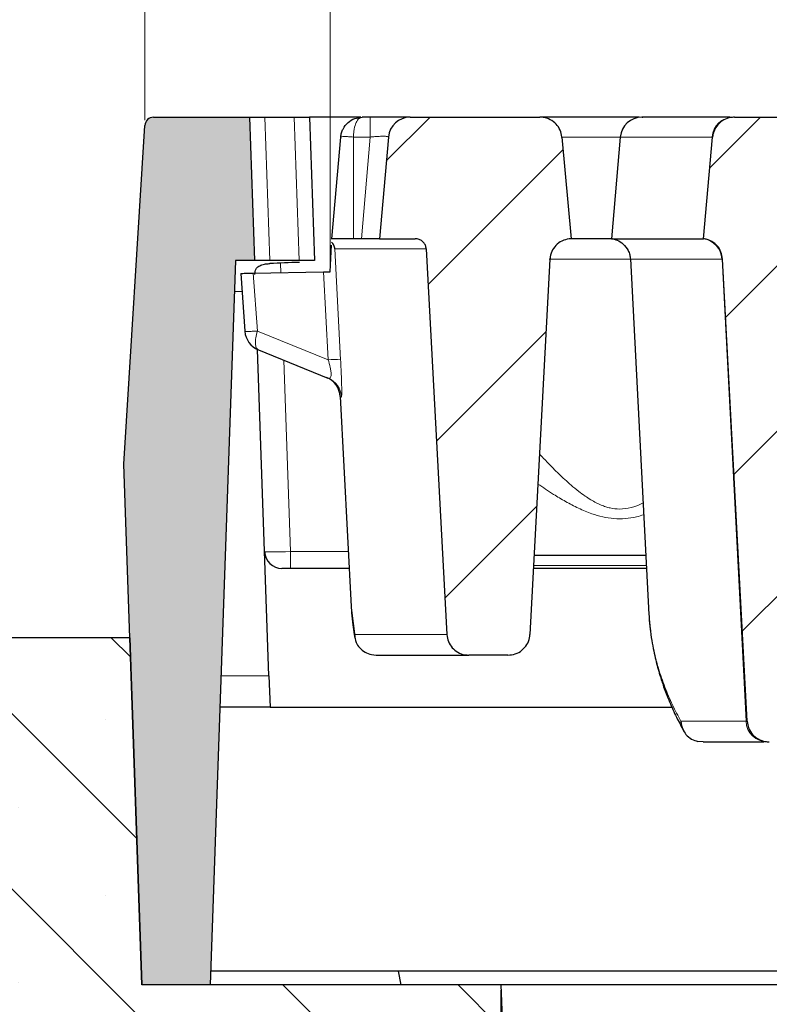
# Model space of a CAD drawing. Units: millimetres. Extents: x 0 to 420, y 0 to 297.
# Drawn here: x 301 to 316, y 232 to 251 of the extents above; entities that cross this region are included whole.
import ezdxf

# ---------------------------------------------------------------- set-up
doc = ezdxf.new("R2010")
doc.units = ezdxf.units.MM
doc.styles.add('SLDTEXTSTYLE0', font='TXT', dxfattribs={"width": 0.605})
doc.dimstyles.new('SLDDIMSTYLE1', dxfattribs={"dimtxt": 3.5, "dimasz": 3.5, "dimexe": 0, "dimexo": 0.0625, "dimgap": 0.875, "dimtad": 1, "dimlfac": 6, "dimrnd": 1e-09, "dimzin": 12, "dimdsep": 46, "dimtxsty": 'SLDTEXTSTYLE0', "dimsah": 1, "dimcen": 0.09, "dimadec": 0, "dimazin": 3, "dimtfac": 1, "dimtdec": 3, "dimtofl": 0, "dimtmove": 0, "dimatfit": 3, "dimfxl": 1, "dimfrac": 2, "dimtolj": 1, "dimtzin": 12, "dimarcsym": 0})
doc.dimstyles.new('SLDDIMSTYLE3', dxfattribs={"dimtxt": 3.5, "dimasz": 3.5, "dimexe": 0, "dimexo": 0.0625, "dimgap": 0.875, "dimtad": 1, "dimlfac": 6, "dimrnd": 1e-09, "dimzin": 12, "dimdsep": 46, "dimtxsty": 'SLDTEXTSTYLE0', "dimsah": 1, "dimcen": 0.09, "dimadec": 0, "dimazin": 3, "dimtol": 1, "dimtm": 2, "dimtfac": 1, "dimtdec": 0, "dimtofl": 0, "dimtmove": 0, "dimatfit": 3, "dimfxl": 1, "dimfrac": 2, "dimtolj": 1, "dimarcsym": 0})
doc.dimstyles.new('SLDDIMSTYLE4', dxfattribs={"dimtxt": 3.5, "dimasz": 3.5, "dimexe": 0, "dimexo": 0.0625, "dimgap": 0.875, "dimtad": 1, "dimdec": 0, "dimlfac": 6, "dimrnd": 1e-09, "dimzin": 12, "dimdsep": 46, "dimtxsty": 'SLDTEXTSTYLE0', "dimsah": 1, "dimcen": 0.09, "dimadec": 0, "dimazin": 3, "dimtol": 1, "dimtp": 2, "dimtm": 2, "dimtfac": 1, "dimtdec": 0, "dimtofl": 0, "dimtmove": 0, "dimatfit": 3, "dimfxl": 1, "dimfrac": 2, "dimtolj": 1, "dimarcsym": 0})
pattern_1 = [(45, (0, 0), (-1.5875, 1.5875), [])]

# ---------------------------------------------------------------- blocks, each defined once
blk = doc.blocks.new('_D_10')
at = {"color": 7, "linetype": 'Continuous', "lineweight": 0}
for p, q in [((310.682, 232.227), (310.682, 202.89)), ((365.682, 232.227), (365.682, 202.89)), ((310.682, 203.89), (365.682, 203.89))]:
    blk.add_line(p, q, dxfattribs=at)
at = {"color": 7, "linetype": 'Continuous', "lineweight": 18}
for points in [[(310.682, 203.89), (314.182, 203.352), (314.182, 204.429)], [(365.682, 203.89), (362.182, 204.429), (362.182, 203.352)]]:
    blk.add_solid(points, dxfattribs=at)
at = {"color": 7, "linetype": 'Continuous', "lineweight": 18, "insert": (334.893, 208.402), "char_height": 3.5, "attachment_point": 1, "style": 'SLDTEXTSTYLE0'}
blk.add_mtext('330', dxfattribs=at)
blk = doc.blocks.new('_D_11')
at = {"color": 7, "linetype": 'Continuous', "lineweight": 0}
for p, q in [((307.399, 246.124), (307.398, 260.036)), ((368.965, 246.124), (368.965, 260.036)), ((307.398, 259.036), (368.965, 259.036))]:
    blk.add_line(p, q, dxfattribs=at)
at = {"color": 7, "linetype": 'Continuous', "lineweight": 18}
for points in [[(307.398, 259.036), (310.898, 258.497), (310.898, 259.574)], [(368.965, 259.036), (365.465, 259.575), (365.465, 258.498)]]:
    blk.add_solid(points, dxfattribs=at)
at = {"color": 7, "linetype": 'Continuous', "lineweight": 18, "attachment_point": 1, "rotation": 0.0005, "style": 'SLDTEXTSTYLE0'}
for s, insert, char_height in [('0', (341.712, 265.655), 2.45), ('370', (333.117, 263.548), 3.5), ('2', (341.712, 262.497), 2.45), ('-', (340.793, 262.497), 2.45)]:
    blk.add_mtext(s, dxfattribs=dict(at, insert=insert, char_height=char_height))
blk = doc.blocks.new('_D_12')
at = {"color": 7, "linetype": 'Continuous', "lineweight": 0}
for p, q in [((303.839, 248.938), (303.839, 270.037)), ((372.525, 248.938), (372.525, 270.037)), ((303.839, 269.037), (372.525, 269.037))]:
    blk.add_line(p, q, dxfattribs=at)
at = {"color": 7, "linetype": 'Continuous', "lineweight": 18}
for points in [[(303.839, 269.037), (307.339, 268.498), (307.339, 269.575)], [(372.525, 269.037), (369.025, 269.575), (369.025, 268.498)]]:
    blk.add_solid(points, dxfattribs=at)
at = {"color": 7, "linetype": 'Continuous', "lineweight": 18, "attachment_point": 1, "style": 'SLDTEXTSTYLE0'}
for s, insert, char_height in [('412', (332.653, 273.548), 3.5), ('±2', (340.329, 272.498), 2.45)]:
    blk.add_mtext(s, dxfattribs=dict(at, insert=insert, char_height=char_height))

msp = doc.modelspace()

# ---------------------------------------------------------------- hatches: boundary and pattern name
at = {"linetype": 'Continuous', "lineweight": 18}
h = msp.add_hatch(color=7, dxfattribs=at)
edge = h.paths.add_edge_path(flags=0)
edge.add_line((305.0919, 232.3272), (305.5779, 246.2438))
edge.add_line((305.5779, 246.2438), (305.9446, 246.2438))
edge.add_line((305.9446, 246.2438), (305.8486, 248.9938))
edge.add_line((305.8486, 248.9938), (304.0051, 248.9938))
edge.add_arc((304.0051, 248.8272), 0.1667, 90, 176.425)
edge.add_line((303.8388, 248.8376), (303.4321, 242.3272))
edge.add_line((303.4321, 242.3272), (303.7813, 232.3272))
edge.add_line((303.7813, 232.3272), (305.0919, 232.3272))
h = msp.add_hatch(dxfattribs=at)
h.set_pattern_fill('DIN 201 Grauguss', scale=0.5, style=0, pattern_type=2)
h.set_pattern_definition(pattern_1)
edge = h.paths.add_edge_path(flags=0)
edge.add_spline(control_points=[(309.2464, 246.4631), (309.3782, 243.9938), (309.51, 241.5246), (309.6418, 239.0554)], knot_values=[0.0468444, 0.0468444, 0.0468444, 0.0468444, 0.091354, 0.091354, 0.091354, 0.091354], weights=[1, 1, 1, 1], degree=3, periodic=0)
edge.add_spline(control_points=[(309.6418, 239.0554), (309.6443, 239.0094), (309.6547, 238.9631), (309.6723, 238.9206), (309.6899, 238.878), (309.7151, 238.8379), (309.7456, 238.8035), (309.7765, 238.7687), (309.8137, 238.7388), (309.8542, 238.7159), (309.8954, 238.6927), (309.9411, 238.6762), (309.9876, 238.6676), (310.0133, 238.6629), (310.0395, 238.6605), (310.0657, 238.6605)], knot_values=[0, 0, 0, 0, 0.0008293, 0.0008293, 0.0008293, 0.0016581, 0.0016581, 0.0016581, 0.0024944, 0.0024944, 0.0024944, 0.0033457, 0.0033457, 0.0033457, 0.0038115, 0.0038115, 0.0038115, 0.0038115], weights=[1, 1, 1, 1, 1, 1, 1, 1, 1, 1, 1, 1, 1, 1, 1, 1], degree=3, periodic=0)
edge.add_line((310.0657, 238.6605), (310.8162, 238.6605))
edge.add_spline(control_points=[(310.8162, 238.6605), (310.8643, 238.6605), (310.9131, 238.6688), (310.9585, 238.6847), (311.0039, 238.7005), (311.0472, 238.7245), (311.0847, 238.7547), (311.1219, 238.7845), (311.1544, 238.8214), (311.1794, 238.862), (311.2039, 238.902), (311.2218, 238.9469), (311.2315, 238.9928), (311.2358, 239.0134), (311.2386, 239.0343), (311.2397, 239.0554)], knot_values=[0, 0, 0, 0, 0.0008658, 0.0008658, 0.0008658, 0.001732, 0.001732, 0.001732, 0.0025912, 0.0025912, 0.0025912, 0.0034357, 0.0034357, 0.0034357, 0.0038102, 0.0038102, 0.0038102, 0.0038102], weights=[1, 1, 1, 1, 1, 1, 1, 1, 1, 1, 1, 1, 1, 1, 1, 1], degree=3, periodic=0)
edge.add_spline(control_points=[(311.2397, 239.0554), (311.3679, 241.4589), (311.4962, 243.8625), (311.6244, 246.2661)], knot_values=[0.045329, 0.045329, 0.045329, 0.045329, 0.0886547, 0.0886547, 0.0886547, 0.0886547], weights=[1, 1, 1, 1], degree=3, periodic=0)
edge.add_spline(control_points=[(311.6244, 246.2661), (311.6252, 246.2811), (311.6268, 246.2961), (311.6293, 246.311), (311.6369, 246.3571), (311.6528, 246.4026), (311.6755, 246.4436), (311.6986, 246.4852), (311.7294, 246.5234), (311.7652, 246.5548), (311.8013, 246.5865), (311.8435, 246.6124), (311.8882, 246.6302), (311.9328, 246.648), (311.9811, 246.6584), (312.0292, 246.6605)], knot_values=[0, 0, 0, 0, 0.0002711, 0.0002711, 0.0002711, 0.0011248, 0.0011248, 0.0011248, 0.0019939, 0.0019939, 0.0019939, 0.0028711, 0.0028711, 0.0028711, 0.0037479, 0.0037479, 0.0037479, 0.0037479], weights=[1, 1, 1, 1, 1, 1, 1, 1, 1, 1, 1, 1, 1, 1, 1, 1], degree=3, periodic=0)
edge.add_spline(control_points=[(312.0292, 246.6605), (311.9712, 247.3115), (311.9132, 247.9625), (311.8552, 248.6135)], knot_values=[0.0167853, 0.0167853, 0.0167853, 0.0167853, 0.0285496, 0.0285496, 0.0285496, 0.0285496], weights=[1, 1, 1, 1], degree=3, periodic=0)
edge.add_spline(control_points=[(311.8552, 248.6135), (311.8511, 248.6594), (311.839, 248.7053), (311.8199, 248.7473), (311.8007, 248.7893), (311.7741, 248.8285), (311.7423, 248.8619), (311.7102, 248.8956), (311.6719, 248.9243), (311.6306, 248.9457), (311.5885, 248.9675), (311.5421, 248.9824), (311.4953, 248.9893), (311.4746, 248.9923), (311.4536, 248.9938), (311.4327, 248.9938)], knot_values=[0, 0, 0, 0, 0.0008305, 0.0008305, 0.0008305, 0.0016605, 0.0016605, 0.0016605, 0.0024984, 0.0024984, 0.0024984, 0.003351, 0.003351, 0.003351, 0.0037234, 0.0037234, 0.0037234, 0.0037234], weights=[1, 1, 1, 1, 1, 1, 1, 1, 1, 1, 1, 1, 1, 1, 1, 1], degree=3, periodic=0)
edge.add_line((311.4327, 248.9938), (308.9345, 248.9938))
edge.add_arc((308.9345, 248.5772), 0.4167, 90, 175)
edge.add_line((308.5194, 248.6135), (308.3486, 246.6605))
edge.add_line((308.3486, 246.6605), (309.0345, 246.6605))
edge.add_spline(control_points=[(309.0345, 246.6605), (309.0475, 246.6605), (309.0606, 246.6593), (309.0735, 246.657), (309.0967, 246.6527), (309.1196, 246.6444), (309.1402, 246.6328), (309.1604, 246.6214), (309.179, 246.6064), (309.1944, 246.589), (309.2097, 246.5718), (309.2223, 246.5518), (309.2311, 246.5305), (309.2399, 246.5092), (309.2451, 246.4861), (309.2464, 246.4631)], knot_values=[0, 0, 0, 0, 0.0002348, 0.0002348, 0.0002348, 0.0006646, 0.0006646, 0.0006646, 0.0010869, 0.0010869, 0.0010869, 0.0015055, 0.0015055, 0.0015055, 0.0019242, 0.0019242, 0.0019242, 0.0019242], weights=[1, 1, 1, 1, 1, 1, 1, 1, 1, 1, 1, 1, 1, 1, 1, 1], degree=3, periodic=0)
h = msp.add_hatch(dxfattribs=at)
h.set_pattern_fill('DIN 201 Grauguss', scale=0.5, style=0, pattern_type=2)
h.set_pattern_definition(pattern_1)
edge = h.paths.add_edge_path(flags=0)
edge.add_spline(control_points=[(314.943, 246.2694), (315.1011, 243.3092), (315.2592, 240.3489), (315.4173, 237.3887)], knot_values=[0.0551252, 0.0551252, 0.0551252, 0.0551252, 0.1084852, 0.1084852, 0.1084852, 0.1084852], weights=[1, 1, 1, 1], degree=3, periodic=0)
edge.add_spline(control_points=[(315.4173, 237.3887), (315.4198, 237.3427), (315.4303, 237.2965), (315.4479, 237.2539), (315.4654, 237.2114), (315.4906, 237.1713), (315.5212, 237.1368), (315.552, 237.1021), (315.5892, 237.0721), (315.6297, 237.0493), (315.6709, 237.026), (315.7166, 237.0095), (315.7631, 237.001), (315.7889, 236.9962), (315.8151, 236.9938), (315.8413, 236.9938)], knot_values=[0, 0, 0, 0, 0.0008291, 0.0008291, 0.0008291, 0.0016577, 0.0016577, 0.0016577, 0.002494, 0.002494, 0.002494, 0.0033456, 0.0033456, 0.0033456, 0.0038119, 0.0038119, 0.0038119, 0.0038119], weights=[1, 1, 1, 1, 1, 1, 1, 1, 1, 1, 1, 1, 1, 1, 1, 1], degree=3, periodic=0)
edge.add_line((315.8413, 236.9938), (316.2273, 236.9938))
edge.add_spline(control_points=[(316.2273, 236.9938), (316.2754, 236.9938), (316.3242, 237.0021), (316.3696, 237.018), (316.415, 237.0339), (316.4583, 237.0578), (316.4958, 237.088), (316.533, 237.1179), (316.5655, 237.1547), (316.5905, 237.1954), (316.615, 237.2353), (316.6329, 237.2802), (316.6426, 237.3261), (316.6469, 237.3467), (316.6497, 237.3677), (316.6508, 237.3887)], knot_values=[0, 0, 0, 0, 0.0008658, 0.0008658, 0.0008658, 0.0017319, 0.0017319, 0.0017319, 0.0025911, 0.0025911, 0.0025911, 0.0034356, 0.0034356, 0.0034356, 0.0038101, 0.0038101, 0.0038101, 0.0038101], weights=[1, 1, 1, 1, 1, 1, 1, 1, 1, 1, 1, 1, 1, 1, 1, 1], degree=3, periodic=0)
edge.add_spline(control_points=[(316.6508, 237.3887), (316.8087, 240.3478), (316.9665, 243.3069), (317.1244, 246.2661)], knot_values=[0.0551125, 0.0551125, 0.0551125, 0.0551125, 0.1084523, 0.1084523, 0.1084523, 0.1084523], weights=[1, 1, 1, 1], degree=3, periodic=0)
edge.add_spline(control_points=[(317.1244, 246.2661), (317.1252, 246.2811), (317.1268, 246.2961), (317.1293, 246.311), (317.1369, 246.3571), (317.1528, 246.4026), (317.1755, 246.4436), (317.1986, 246.4852), (317.2294, 246.5234), (317.2652, 246.5548), (317.3013, 246.5865), (317.3435, 246.6124), (317.3882, 246.6302), (317.4328, 246.648), (317.4811, 246.6584), (317.5292, 246.6605)], knot_values=[0, 0, 0, 0, 0.0002711, 0.0002711, 0.0002711, 0.0011248, 0.0011248, 0.0011248, 0.0019939, 0.0019939, 0.0019939, 0.0028711, 0.0028711, 0.0028711, 0.0037479, 0.0037479, 0.0037479, 0.0037479], weights=[1, 1, 1, 1, 1, 1, 1, 1, 1, 1, 1, 1, 1, 1, 1, 1], degree=3, periodic=0)
edge.add_spline(control_points=[(317.5292, 246.6605), (317.4712, 247.3115), (317.4132, 247.9625), (317.3552, 248.6135)], knot_values=[0.0167853, 0.0167853, 0.0167853, 0.0167853, 0.0285496, 0.0285496, 0.0285496, 0.0285496], weights=[1, 1, 1, 1], degree=3, periodic=0)
edge.add_spline(control_points=[(317.3552, 248.6135), (317.3511, 248.6594), (317.339, 248.7053), (317.3199, 248.7473), (317.3007, 248.7893), (317.2741, 248.8285), (317.2423, 248.8619), (317.2102, 248.8956), (317.1719, 248.9243), (317.1306, 248.9457), (317.0885, 248.9675), (317.0421, 248.9824), (316.9953, 248.9893), (316.9746, 248.9923), (316.9536, 248.9938), (316.9327, 248.9938)], knot_values=[0, 0, 0, 0, 0.0008305, 0.0008305, 0.0008305, 0.0016605, 0.0016605, 0.0016605, 0.0024984, 0.0024984, 0.0024984, 0.003351, 0.003351, 0.003351, 0.0037234, 0.0037234, 0.0037234, 0.0037234], weights=[1, 1, 1, 1, 1, 1, 1, 1, 1, 1, 1, 1, 1, 1, 1, 1], degree=3, periodic=0)
edge.add_line((316.9327, 248.9938), (315.1728, 248.9938))
edge.add_spline(control_points=[(315.1728, 248.9938), (315.1246, 248.9938), (315.0758, 248.9856), (315.0303, 248.9696), (314.9848, 248.9537), (314.9413, 248.9297), (314.9038, 248.8995), (314.8665, 248.8696), (314.834, 248.8327), (314.809, 248.7919), (314.7845, 248.7519), (314.7666, 248.7071), (314.757, 248.6611), (314.7537, 248.6454), (314.7513, 248.6295), (314.7499, 248.6135)], knot_values=[0, 0, 0, 0, 0.0008676, 0.0008676, 0.0008676, 0.0017356, 0.0017356, 0.0017356, 0.0025961, 0.0025961, 0.0025961, 0.0034409, 0.0034409, 0.0034409, 0.0037261, 0.0037261, 0.0037261, 0.0037261], weights=[1, 1, 1, 1, 1, 1, 1, 1, 1, 1, 1, 1, 1, 1, 1, 1], degree=3, periodic=0)
edge.add_spline(control_points=[(314.7499, 248.6135), (314.6918, 247.9625), (314.6338, 247.3115), (314.5757, 246.6605)], knot_values=[0.0167836, 0.0167836, 0.0167836, 0.0167836, 0.028548, 0.028548, 0.028548, 0.028548], weights=[1, 1, 1, 1], degree=3, periodic=0)
edge.add_spline(control_points=[(314.5757, 246.6605), (314.6, 246.6573), (314.624, 246.652), (314.6473, 246.6447), (314.67, 246.6377), (314.6922, 246.6287), (314.7134, 246.618), (314.7417, 246.6037), (314.7686, 246.5861), (314.793, 246.5658)], knot_values=[0, 0, 0, 0, 0.0004399, 0.0004399, 0.0004399, 0.0008673, 0.0008673, 0.0008673, 0.0014401, 0.0014401, 0.0014401, 0.0014401], weights=[1, 1, 1, 1, 1, 1, 1, 1, 1, 1], degree=3, periodic=0)
edge.add_spline(control_points=[(314.793, 246.5658), (314.8095, 246.5522), (314.825, 246.5372), (314.8392, 246.5212), (314.8697, 246.4868), (314.8949, 246.4467), (314.9125, 246.4041), (314.9301, 246.3616), (314.9406, 246.3154), (314.943, 246.2694)], knot_values=[0, 0, 0, 0, 0.0003852, 0.0003852, 0.0003852, 0.0012231, 0.0012231, 0.0012231, 0.0020615, 0.0020615, 0.0020615, 0.0020615], weights=[1, 1, 1, 1, 1, 1, 1, 1, 1, 1], degree=3, periodic=0)
h = msp.add_hatch(dxfattribs=at)
h.set_pattern_fill('SACNCR', angle=90, style=0)
edge = h.paths.add_edge_path(flags=0)
edge.add_line((311.3221, 213.9938), (310.6819, 232.3272))
edge.add_line((310.6819, 232.3272), (303.7814, 232.3272))
edge.add_line((303.7814, 232.3272), (303.5486, 238.9938))
edge.add_line((303.5486, 238.9938), (295.9398, 238.9938))
edge.add_arc((295.9398, 237.3272), 1.6667, 90, 130)
edge.add_line((294.8685, 238.6039), (285.8666, 231.0504))
edge.add_arc((284.7953, 232.3272), 1.6667, 270, 310, ccw=False)
edge.add_line((284.7953, 230.6605), (259.5686, 230.6605))
edge.add_arc((259.5686, 228.9938), 1.6667, 90, 180)
edge.add_line((257.9019, 228.9938), (257.9019, 213.9938))
edge.add_line((257.9019, 213.9938), (311.3221, 213.9938))

# ---------------------------------------------------------------- linework, layer by layer
at = {"color": 7, "linetype": 'Continuous', "lineweight": 25}
for p, q in [((304.0051, 248.9938), (305.8486, 248.9938)), ((305.8486, 248.9938), (305.9446, 246.2438)), ((305.8486, 248.9938), (306.1411, 248.9938)), ((306.1411, 248.9938), (306.71, 248.9938)), ((306.71, 248.9938), (307.0025, 248.9938)), ((307.0025, 248.9938), (307.0986, 246.2438)), ((307.9887, 248.9938), (307.0025, 248.9938)), ((308.1708, 248.9938), (308.0178, 248.9938)), ((308.9345, 248.9938), (311.4327, 248.9938)), ((313.3392, 248.9938), (312.9642, 248.9938)), ((315.1728, 248.9938), (315.1497, 248.9938)), ((315.1728, 248.9938), (316.9327, 248.9938)), ((303.4321, 242.3272), (303.8388, 248.8376)), ((307.4319, 246.6605), (307.6028, 248.6135)), ((308.5194, 248.6135), (308.3486, 246.6605)), ((311.8552, 248.6135), (312.0292, 246.6605)), ((312.9768, 248.6135), (312.8059, 246.6603)), ((314.5757, 246.6605), (314.7499, 248.6135)), ((307.4315, 246.6534), (307.4319, 246.6605)), ((307.8486, 246.6605), (307.4319, 246.6605)), ((307.9999, 246.6605), (307.8486, 246.6605)), ((308.3486, 246.6605), (309.0345, 246.6605)), ((312.8059, 246.6605), (312.0102, 246.6605)), ((314.5747, 246.6605), (314.5757, 246.6605)), ((307.3985, 246.0238), (307.4255, 246.5378)), ((309.2464, 246.4631), (309.6418, 239.0554)), ((305.5779, 246.2438), (305.0919, 232.3272)), ((305.9446, 246.2438), (305.5779, 246.2438)), ((306.2371, 246.2438), (305.9446, 246.2438)), ((306.806, 246.2438), (306.2371, 246.2438)), ((307.0986, 246.2438), (306.806, 246.2438)), ((311.6244, 246.2661), (311.2397, 239.0554)), ((313.1697, 246.2703), (313.5276, 239.4411)), ((315.4173, 237.3887), (314.943, 246.2694)), ((305.6819, 245.9938), (305.7597, 244.8815)), ((305.9221, 245.998), (307.274, 246.0216)), ((307.274, 246.0216), (307.3985, 246.0238)), ((306.2234, 238.2602), (306.0044, 244.5305)), ((306.0192, 244.5242), (307.3578, 243.9834)), ((307.5907, 243.6298), (307.8021, 239.5972)), ((303.7813, 232.3272), (303.4321, 242.3272)), ((313.4681, 240.5772), (311.3209, 240.5772)), ((307.7638, 240.3272), (306.4731, 240.3272)), ((313.4812, 240.3272), (311.3076, 240.3272)), ((307.8035, 239.5714), (307.8806, 238.9644)), ((303.5486, 238.9938), (295.9398, 238.9938)), ((303.5486, 238.9938), (303.7814, 232.3272)), ((308.193, 238.6694), (308.283, 238.6605)), ((310.8162, 238.6605), (310.0657, 238.6605)), ((306.2234, 238.2602), (306.2443, 237.6605)), ((306.2443, 237.6605), (305.2781, 237.6605)), ((306.2443, 237.6605), (313.9701, 237.6605)), ((314.1821, 237.2289), (314.1901, 237.2134)), ((314.5697, 236.9938), (314.4698, 237.002)), ((315.8022, 236.9938), (315.8413, 236.9938)), ((308.7145, 232.5883), (305.101, 232.5883)), ((317.066, 232.5883), (308.7145, 232.5883)), ((308.7652, 232.3272), (308.7145, 232.5883)), ((305.0919, 232.3272), (303.7813, 232.3272)), ((310.6819, 232.3272), (303.7814, 232.3272)), ((310.6819, 232.3272), (311.3221, 213.9938)), ((319.0152, 232.3272), (310.6819, 232.3272))]:
    msp.add_line(p, q, dxfattribs=at)
at = {"color": 8, "linetype": 'Continuous', "lineweight": 18}
for p, q in [((306.1411, 248.9938), (306.2371, 246.2438)), ((306.806, 246.2438), (306.71, 248.9938)), ((308.1708, 248.9938), (308.1708, 248.6135)), ((307.8486, 248.6135), (308.1708, 248.6135)), ((307.8486, 246.6605), (307.8486, 248.6135)), ((307.9999, 246.6605), (308.1708, 248.6135)), ((311.8409, 248.6135), (312.9768, 248.6135)), ((312.9768, 248.6135), (314.7424, 248.6135)), ((314.5747, 246.6605), (314.7424, 248.6135)), ((314.7424, 248.6135), (314.7499, 248.6135)), ((309.2464, 246.4631), (307.4918, 246.4631)), ((307.4918, 246.4631), (307.6007, 244.333)), ((306.4461, 246.1914), (306.4526, 246.0073)), ((314.9374, 246.2694), (314.9283, 246.2694)), ((314.943, 246.2694), (314.9374, 246.2694)), ((315.394, 237.3887), (314.9374, 246.2694)), ((305.9221, 245.998), (305.9999, 244.8857)), ((307.3602, 244.3361), (307.274, 246.0216)), ((305.7063, 245.6442), (305.5569, 245.6442)), ((305.9999, 244.8857), (307.3602, 244.3361)), ((306.5113, 244.3254), (306.6397, 240.6489)), ((307.6177, 243.6189), (307.5907, 243.6298)), ((306.6397, 240.6489), (306.6397, 240.3272)), ((306.6397, 240.6489), (307.747, 240.6489)), ((313.4782, 240.3844), (311.3106, 240.3844)), ((307.8635, 239.0554), (309.6418, 239.0554)), ((305.2991, 238.2602), (306.2234, 238.2602)), ((314.142, 237.3887), (315.394, 237.3887)), ((315.4173, 237.3887), (315.394, 237.3887))]:
    msp.add_line(p, q, dxfattribs=at)
at = {"color": 8, "linetype": 'Continuous', "lineweight": 18, "flags": 128}
msp.add_lwpolyline([(313.1704, 246.2673), (312.9256, 246.2673), (312.6087, 246.2673), (312.3055, 246.2673), (312.0277, 246.2673), (311.7857, 246.2673), (311.6088, 246.2673)], dxfattribs=at)
at = {"color": 7, "linetype": 'Continuous', "lineweight": 25}
for centre, radius, start, end in [((304.0051, 248.8272), 0.1667, 90, 176.425), ((308.9345, 248.5772), 0.4167, 90, 175), ((313.3918, 248.5772), 0.4167, 90, 175), ((306.1753, 244.9105), 0.4167, 184, 248), ((307.1746, 243.608), 0.4167, 3, 68), ((306.4731, 240.6605), 0.3333, 182, 270)]:
    msp.add_arc(centre, radius, start, end, dxfattribs=at)
at = {"color": 8, "linetype": 'Continuous', "lineweight": 18}
for centre, radius, start, end in [((315.1532, 248.5819), 0.412, 90.48506, 175.59696), ((314.5151, 246.2512), 0.4136, 2.51767, 81.70926), ((314.5184, 246.2487), 0.4195, 2.82505, 49.10577), ((307.4641, 243.0569), 1.2834, 83.89339, 94.64604), ((307.2017, 243.5972), 0.4165, 2.98128, 67.99571), ((315.8059, 237.4061), 0.4123, 182.42159, 269.48624)]:
    msp.add_arc(centre, radius, start, end, dxfattribs=at)
at = {"color": 7, "linetype": 'Continuous', "lineweight": 25}
msp.add_ellipse((309.3211, 245.2438), major_axis=(8.1494, -0.0357), ratio=0.1226304, start_param=1.8849052, end_param=1.9591509, dxfattribs=at)
at = {"color": 8, "linetype": 'Continuous', "lineweight": 18}
msp.add_ellipse((306.6399, 240.6605), major_axis=(0.4999, 0.0116), ratio=0.023249, start_param=3.1418634, end_param=4.7114418, dxfattribs=at)
at = {"color": 7, "linetype": 'Continuous', "lineweight": 25}
for points, knots in [([(307.6028, 248.6135), (307.6066, 248.6398), (307.6143, 248.6932), (307.6547, 248.7928), (307.7369, 248.8973), (307.8696, 248.9785), (307.9684, 248.9887), (308.0178, 248.9938)], [0, 0, 0, 0, 0.12388154, 0.25082371, 0.50024637, 0.7499548, 1, 1, 1, 1]), ([(308.9345, 248.9938), (308.9243, 248.9938), (308.9087, 248.9938), (308.8136, 248.9938), (308.7152, 248.9938), (308.5929, 248.9938), (308.415, 248.9938), (308.267, 248.9938), (308.1708, 248.9938)], [0, 0, 0, 0, 0.2398121, 0.3685943, 0.5, 0.6314057, 0.7601879, 1, 1, 1, 1]), ([(311.8552, 248.6135), (311.8465, 248.6592), (311.8292, 248.7507), (311.7471, 248.8677), (311.6337, 248.9528), (311.5219, 248.9899), (311.4536, 248.9929), (311.4327, 248.9938)], [0, 0, 0, 0, 0.2227664, 0.4454549, 0.6702664, 0.8989794, 1, 1, 1, 1]), ([(312.9642, 248.9938), (312.863, 248.9938), (312.6557, 248.9938), (312.3479, 248.9938), (312.0489, 248.9938), (311.7774, 248.9938), (311.5777, 248.9938), (311.4895, 248.9938), (311.4618, 248.9938)], [0, 0, 0, 0, 0.1716068, 0.3513069, 0.5368387, 0.7254299, 0.9140211, 1, 1, 1, 1]), ([(315.0913, 248.9938), (314.8561, 248.9938), (314.3652, 248.9938), (313.8528, 248.9938), (313.5197, 248.9938), (313.3764, 248.9938), (313.4044, 248.9938), (313.4098, 248.9938)], [0, 0, 0, 0, 0.2205895, 0.4603811, 0.7011766, 0.9419771, 1, 1, 1, 1]), ([(315.1728, 248.9938), (315.1244, 248.9891), (315.0276, 248.9796), (314.8988, 248.9057), (314.8027, 248.7972), (314.7597, 248.6919), (314.7519, 248.6294), (314.7499, 248.6135)], [0, 0, 0, 0, 0.2326391, 0.4653467, 0.696006, 0.9225117, 1, 1, 1, 1]), ([(308.3486, 246.6605), (308.3439, 246.6605), (308.3367, 246.6605), (308.2933, 246.6605), (308.2484, 246.6605), (308.1929, 246.6605), (308.1116, 246.6605), (308.0438, 246.6605), (307.9999, 246.6605)], [0, 0, 0, 0, 0.2397983, 0.3698572, 0.5000001, 0.6299788, 0.7602017, 1, 1, 1, 1]), ([(309.2464, 246.4631), (309.2429, 246.4861), (309.2358, 246.532), (309.1969, 246.5918), (309.1419, 246.6363), (309.0843, 246.6578), (309.0475, 246.6598), (309.0345, 246.6605)], [0, 0, 0, 0, 0.217337, 0.4346028, 0.6538449, 0.8769488, 1, 1, 1, 1]), ([(312.0292, 246.6605), (311.9811, 246.6537), (311.885, 246.64), (311.76, 246.5608), (311.669, 246.4485), (311.6311, 246.3427), (311.6257, 246.2811), (311.6244, 246.2661)], [0, 0, 0, 0, 0.2337478, 0.4675721, 0.6991945, 0.9267686, 1, 1, 1, 1]), ([(312.8059, 246.6605), (312.8429, 246.6528), (312.9245, 246.6359), (313.0428, 246.5592), (313.1212, 246.4555), (313.1605, 246.3527), (313.1667, 246.2969), (313.1698, 246.2689)], [0, 0, 0, 0, 0.1985471, 0.438399, 0.7117835, 0.8558432, 1, 1, 1, 1]), ([(312.824, 246.6605), (312.8185, 246.6605), (312.7904, 246.6605), (312.9344, 246.6605), (313.268, 246.6605), (313.7999, 246.6605), (314.3164, 246.6605), (314.5747, 246.6605)], [0, 0, 0, 0, 0.05697107, 0.29272831, 0.52848554, 0.76424277, 1, 1, 1, 1]), ([(314.793, 246.5658), (314.7672, 246.5845), (314.7221, 246.6171), (314.6473, 246.6473), (314.5998, 246.6561), (314.5757, 246.6605)], [0, 0, 0, 0, 0.3971038, 0.6942656, 1, 1, 1, 1]), ([(307.4918, 246.4631), (307.4875, 246.487), (307.4789, 246.5348), (307.4453, 246.5757), (307.4285, 246.596)], [0, 0, 0, 0, 0.5015371, 1, 1, 1, 1]), ([(314.943, 246.2694), (314.9359, 246.3153), (314.9217, 246.407), (314.8586, 246.5059), (314.8088, 246.5514), (314.793, 246.5658)], [0, 0, 0, 0, 0.4057819, 0.811426, 1, 1, 1, 1]), ([(305.954, 245.9748), (305.9568, 246.0116), (305.9616, 246.0737), (306.0229, 246.1341), (306.1056, 246.1671), (306.1847, 246.1792), (306.2295, 246.1817), (306.2393, 246.1823)], [0, 0, 0, 0, 0.3152088, 0.5306135, 0.7468623, 0.9444505, 1, 1, 1, 1]), ([(305.6819, 245.9938), (305.685, 245.9939), (305.6913, 245.994), (305.7427, 245.9949), (305.8198, 245.9962), (305.8885, 245.9974), (305.9221, 245.998)], [0, 0, 0, 0, 0.2449563, 0.5, 0.7550437, 1, 1, 1, 1]), ([(307.804, 239.5973), (307.8058, 239.5548), (307.8109, 239.4371), (307.8313, 239.2565), (307.8534, 239.1184), (307.8635, 239.0554)], [0, 0, 0, 0, 0.2352527, 0.6511971, 1, 1, 1, 1]), ([(313.5277, 239.4415), (313.5338, 239.353), (313.5455, 239.1853), (313.5786, 238.9512), (313.6159, 238.7485), (313.6548, 238.5761), (313.694, 238.4227), (313.7434, 238.2517), (313.8126, 238.0418), (313.9113, 237.786), (314.0311, 237.5134), (314.1305, 237.3263), (314.1779, 237.237)], [0, 0, 0, 0, 0.1121693, 0.2124668, 0.3008917, 0.377447, 0.443317, 0.5160206, 0.6179766, 0.7375316, 0.8746793, 1, 1, 1, 1]), ([(307.8635, 239.0554), (307.8719, 239.0027), (307.8864, 238.9121), (307.9638, 238.7957), (308.0634, 238.7092), (308.1509, 238.6823), (308.193, 238.6694)], [0, 0, 0, 0, 0.29055373, 0.50037541, 0.75965143, 1, 1, 1, 1]), ([(309.6418, 239.0554), (309.6488, 239.0094), (309.6629, 238.9175), (309.7407, 238.7979), (309.8508, 238.709), (309.9661, 238.6659), (310.0395, 238.6619), (310.0657, 238.6605)], [0, 0, 0, 0, 0.2172773, 0.4344831, 0.6536736, 0.8767644, 1, 1, 1, 1]), ([(310.8162, 238.6605), (310.8645, 238.6652), (310.9612, 238.6747), (311.0897, 238.7485), (311.1856, 238.8568), (311.2308, 238.9667), (311.2376, 239.0344), (311.2397, 239.0554)], [0, 0, 0, 0, 0.227005, 0.4540728, 0.6792693, 0.9006607, 1, 1, 1, 1]), ([(308.283, 238.6605), (308.3359, 238.6605), (308.4416, 238.6605), (308.8163, 238.6605), (309.3342, 238.6605), (309.8219, 238.6605), (310.0657, 238.6605)], [0, 0, 0, 0, 0.2500133, 0.499995, 0.7500418, 1, 1, 1, 1]), ([(314.142, 237.3887), (314.15, 237.3358), (314.1638, 237.2446), (314.2407, 237.1277), (314.3401, 237.0412), (314.4277, 237.0147), (314.4698, 237.002)], [0, 0, 0, 0, 0.29053456, 0.50037079, 0.75959628, 1, 1, 1, 1]), ([(315.4173, 237.3887), (315.4244, 237.3427), (315.4385, 237.2508), (315.5162, 237.1313), (315.6263, 237.0424), (315.7416, 236.9993), (315.8151, 236.9953), (315.8413, 236.9938)], [0, 0, 0, 0, 0.21720741, 0.43434148, 0.65350941, 0.87664691, 1, 1, 1, 1]), ([(314.5697, 236.9938), (314.7292, 236.9938), (315.0351, 236.9938), (315.5145, 236.9938), (315.7439, 236.9938)], [0, 0, 0, 0, 0.52152173, 1, 1, 1, 1])]:
    msp.add_open_spline(points, degree=3, knots=knots, dxfattribs=at)
at = {"color": 8, "linetype": 'Continuous', "lineweight": 18}
for points, knots in [([(307.8486, 248.6135), (307.8493, 248.6398), (307.8507, 248.6932), (307.865, 248.7928), (307.898, 248.8973), (307.9541, 248.9785), (307.9966, 248.9887), (308.0178, 248.9938)], [0, 0, 0, 0, 0.1238834, 0.2508238, 0.5002464, 0.7499548, 1, 1, 1, 1]), ([(307.6028, 248.6135), (307.6039, 248.6148), (307.6061, 248.6175), (307.6262, 248.6211), (307.6709, 248.6231), (307.7377, 248.6211), (307.799, 248.6175), (307.8319, 248.6148), (307.8486, 248.6135)], [0, 0, 0, 0, 0.1304816, 0.2574183, 0.4999999, 0.7425703, 0.8695099, 1, 1, 1, 1]), ([(308.1708, 248.6135), (308.1947, 248.6158), (308.2419, 248.6202), (308.3297, 248.6262), (308.4252, 248.6297), (308.4883, 248.6262), (308.5159, 248.6202), (308.5182, 248.6158), (308.5194, 248.6135)], [0, 0, 0, 0, 0.1313781, 0.2585179, 0.4999999, 0.7414746, 0.8686162, 1, 1, 1, 1]), ([(314.9283, 246.2694), (314.7747, 246.2694), (314.4583, 246.2694), (314.0593, 246.2694), (313.7127, 246.2694), (313.4362, 246.2693), (313.2512, 246.2691), (313.1646, 246.269), (313.1783, 246.2689), (313.1816, 246.2688)], [0, 0, 0, 0, 0.1367759, 0.2817385, 0.4348877, 0.5962234, 0.7657456, 0.943454, 1, 1, 1, 1]), ([(307.3578, 243.9834), (307.3728, 243.9806), (307.3958, 243.9764), (307.4136, 244.01), (307.4195, 244.053), (307.4157, 244.113), (307.3992, 244.2088), (307.3757, 244.2855), (307.3602, 244.3361)], [0, 0, 0, 0, 0.2499625, 0.3799862, 0.5001484, 0.6225653, 0.7511919, 1, 1, 1, 1]), ([(307.6007, 244.333), (307.6053, 244.2365), (307.6123, 244.0914), (307.6183, 243.9217), (307.6213, 243.8119), (307.6227, 243.7243), (307.6224, 243.6389), (307.6196, 243.6269), (307.6177, 243.6189)], [0, 0, 0, 0, 0.249459, 0.3751321, 0.4994721, 0.6236465, 0.749731, 1, 1, 1, 1]), ([(312.9642, 241.4664), (312.9026, 241.4704), (312.8112, 241.4763), (312.6939, 241.5098), (312.6036, 241.5432), (312.5073, 241.5888), (312.4041, 241.6472), (312.2921, 241.7203), (312.1657, 241.8143), (312.0356, 241.9212), (311.9088, 242.0344), (311.756, 242.1788), (311.5856, 242.3504), (311.4765, 242.4684), (311.4248, 242.5244)], [0, 0, 0, 0, 0.0849596, 0.1259438, 0.1694585, 0.2199751, 0.2764717, 0.3391214, 0.4138215, 0.5087199, 0.5932286, 0.677609, 0.8470498, 1, 1, 1, 1]), ([(311.394, 241.9478), (311.4916, 241.8816), (311.6575, 241.7689), (311.9231, 241.6096), (312.1678, 241.4809), (312.4719, 241.3527), (312.7801, 241.2788), (313.0739, 241.2798), (313.2671, 241.3073), (313.3821, 241.3426), (313.4273, 241.3564)], [0, 0, 0, 0, 0.1819524, 0.3095892, 0.4373828, 0.5603044, 0.7491345, 0.8423879, 0.9380257, 1, 1, 1, 1]), ([(313.4151, 241.5889), (313.407, 241.5842), (313.3371, 241.5434), (313.1875, 241.4864), (313.0388, 241.4731), (312.9642, 241.4664)], [0, 0, 0, 0, 0.0615358, 0.5292349, 1, 1, 1, 1]), ([(313.529, 239.4412), (313.5295, 239.4229), (313.5322, 239.3296), (313.5492, 239.173), (313.5755, 238.9832), (313.6072, 238.8113), (313.6493, 238.6222), (313.7196, 238.364), (313.8283, 238.0502), (313.9723, 237.7117), (314.0867, 237.4939), (314.142, 237.3887)], [0, 0, 0, 0, 0.02659287, 0.1361097, 0.22840838, 0.30349411, 0.38684236, 0.50452158, 0.68054753, 0.84570502, 1, 1, 1, 1])]:
    msp.add_open_spline(points, degree=3, knots=knots, dxfattribs=at)
for points in [[(305.7597, 244.8815), (305.763, 244.8804), (305.7696, 244.8782), (305.821, 244.8782), (305.8972, 244.8804), (305.9657, 244.8839), (305.9999, 244.8857)], [(305.9999, 244.8857), (305.9881, 244.8418), (305.9645, 244.7542), (305.9588, 244.642), (305.9751, 244.5571), (306.0045, 244.5352), (306.0192, 244.5242)]]:
    msp.add_open_spline(points, degree=3, dxfattribs=at)

# ---------------------------------------------------------------- dimensions: what is measured, and where the dimension line sits
at = {"color": 7, "linetype": 'Continuous', "lineweight": 18}
for base, p1, p2, dimstyle, picture, middle in [((372.525, 269.0367), (303.8388, 248.8376), (372.525, 248.8376), 'SLDDIMSTYLE4', '_D_12', (338.1819, 269.0367)), ((365.6819, 203.8904), (310.6819, 232.3272), (365.6819, 232.3272), 'SLDDIMSTYLE1', '_D_10', (338.1819, 203.8904))]:
    dim = msp.add_linear_dim(base=base, p1=p1, p2=p2, dimstyle=dimstyle, dxfattribs=at)
    dim.commit()
    dim.dimension.update_dxf_attribs({"geometry": picture, "text_midpoint": middle, "dimtype": 160})
dim = msp.add_linear_dim(base=(368.9651, 259.0362), p1=(307.3985, 246.0238), p2=(368.9652, 246.0244), angle=0.00054, dimstyle='SLDDIMSTYLE3', dxfattribs=at)
dim.commit()
dim.dimension.update_dxf_attribs({"geometry": '_D_11', "text_midpoint": (338.1818, 259.0359), "dimtype": 160})

doc.saveas('drawing.dxf')
